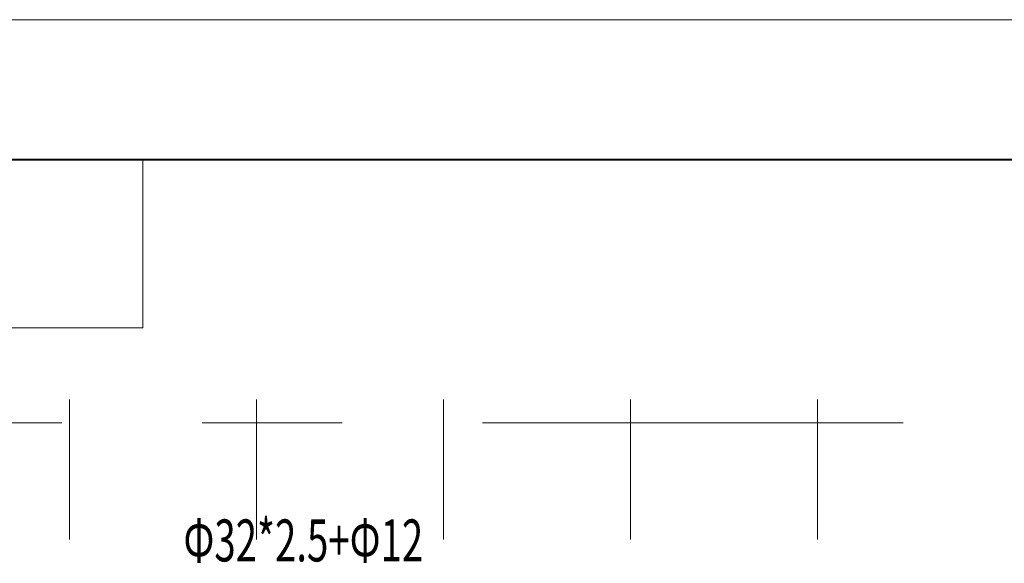
# Model space of a CAD drawing. Units: millimetres. Extents: x -60 to 2460, y -60 to 1722.
# Drawn here: x 307 to 729, y 1489 to 1722 of the extents above; entities that cross this region are included whole.
import ezdxf
from ezdxf.enums import TextEntityAlignment as Align

# ---------------------------------------------------------------- set-up
doc = ezdxf.new("R2010")
doc.units = ezdxf.units.MM
doc.header["$LTSCALE"] = 60
doc.linetypes.add('XKITLINE03', pattern=[6, 3, -1, 1, -1])
for name, color, linetype, lineweight in [('2细线层', 41, 'Continuous', 15), ('6文字层', 3, 'Continuous', 15), ('S-GRID', 1, 'Continuous', 0), ('图框层', 7, 'Continuous', 40)]:
    doc.layers.add(name, color=color, linetype=linetype, lineweight=lineweight)
doc.styles.add('PC_TEXTSTYLE', font='isocp2.shx', dxfattribs={"width": 0.8, "bigfont": 'hzfs.shx'})

# ---------------------------------------------------------------- blocks, each defined once
blk = doc.blocks.new('PC_TYDH_BLOCK')
at = {"layer": '2细线层', "linetype": 'Continuous'}
for p in [(60, 0), (0, -12)]:
    blk.add_line(p, (60, -12), dxfattribs=at)
at = {"layer": '6文字层', "style": 'PC_TEXTSTYLE', "width": 1.815486}
blk.add_attdef('图样代号', text='', height=7, rotation=180, dxfattribs=at).set_placement((58.24, -2.403), (2.346, -2.403), align=Align.FIT)

msp = doc.modelspace()

# ---------------------------------------------------------------- linework, layer by layer
at = {"layer": '2细线层'}
msp.add_line((2460, 1722), (-60, 1722), dxfattribs=at)
at = {"layer": 'S-GRID', "color": 3, "linetype": 'XKITLINE03', "lineweight": 0}
for p, q in [((328.6282, 1259.37655), (328.6282, 1572.70989)), ((408.6282, 1259.37655), (408.6282, 1572.70989)), ((488.6282, 1259.37655), (488.6282, 1572.70989)), ((568.6282, 1259.37655), (568.6282, 1572.70989)), ((648.6282, 1259.37655), (648.6282, 1572.70989)), ((145.29487, 1549.37655), (2191.96154, 1549.37655))]:
    msp.add_line(p, q, dxfattribs=at)
at = {"layer": '图框层'}
msp.add_line((2400, 1662), (0, 1662), dxfattribs=at)

# ---------------------------------------------------------------- block references
ref = msp.add_blockref('PC_TYDH_BLOCK', (0, 1662), dxfattribs=dict(at, xscale=6, yscale=6, zscale=6))
ref.add_attrib('图样代号', 'QS-339', dxfattribs={"layer": '6文字层', "height": 42, "rotation": 180, "style": 'PC_TEXTSTYLE', "width": 0.8}).set_placement((181.75737, 1647.58089), align=Align.CENTER)

# ---------------------------------------------------------------- texts
at = {"layer": '6文字层', "style": 'PC_TEXTSTYLE', "width": 0.67}
msp.add_text('Φ32*2.5+Φ12', height=18, dxfattribs=at).set_placement((377.33326, 1489.97406))

doc.saveas('drawing.dxf')
